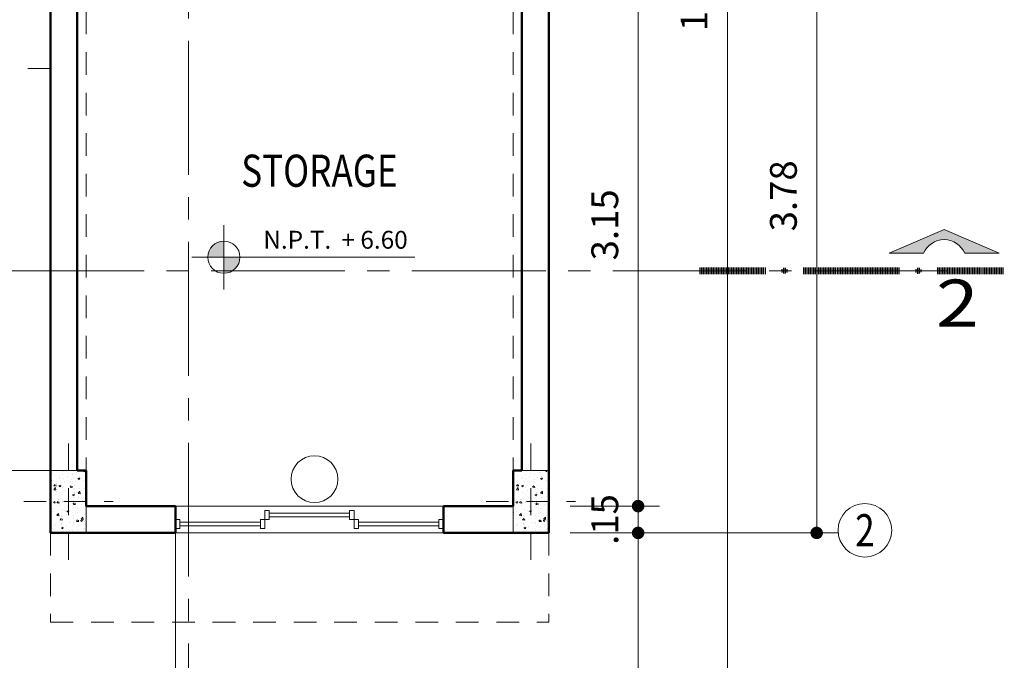
# Model space of a CAD drawing. Units: millimetres. Extents: x 137 to 477, y 205 to 850.
# Drawn here: x 201 to 206, y 515 to 519 of the extents above; entities that cross this region are included whole.
import ezdxf
from ezdxf.enums import TextEntityAlignment as Align

# ---------------------------------------------------------------- set-up
doc = ezdxf.new("R2010")
doc.units = ezdxf.units.MM
for name, pattern in [('CENTER2', [1.125, 0.75, -0.125, 0.125, -0.125]), ('CONTINUA', [0]), ('HIDDEN', [0.375, 0.25, -0.125]), ('HIDDEN2', [4.762499999999999, 3.175, -1.5875])]:
    doc.linetypes.add(name, pattern=pattern)
for name, color, linetype, lineweight in [('CASCO', 150, 'Continuous', 13), ('LINEAS DE CORTE', 145, 'Continuous', 15), ('MURO ALTO', 152, 'Continuous', 50), ('punto 10', 14, 'Continuous', 100)]:
    doc.layers.add(name, color=color, linetype=linetype, lineweight=lineweight)
doc.layers.add('texto', color=30, linetype='Continuous')
doc.styles.add('ARIAL', font='arial.ttf', dxfattribs={"height": 0.09})
doc.styles.add('CVLARRY', font='swissel.ttf')
doc.styles.add('STYLE1', font='arial.ttf', dxfattribs={"height": 0.14})
doc.dimstyles.new('STYLE LARRY', dxfattribs={"dimtxt": 0.15, "dimasz": 0.07, "dimexe": 0.12, "dimexo": 0.12, "dimgap": 0.09, "dimtad": 1, "dimzin": 4, "dimdsep": 46, "dimtxsty": 'CVLARRY', "dimblk": 'DOT', "dimcen": 0.065, "dimdle": 0.12, "dimclrd": 45, "dimclre": 32, "dimclrt": 7, "dimaunit": 1, "dimazin": 1, "dimtm": 1e-09, "dimtfac": 1, "dimtix": 1, "dimtmove": 2, "dimatfit": 1, "dimldrblk": 'OPEN30', "dimfxl": 0.12, "dimtzin": 4, "dimlwd": 5, "dimlwe": 9, "dimarcsym": 0})

# ---------------------------------------------------------------- blocks, each defined once
blk = doc.blocks.new('_Dot')
at = {"layer": 'CASCO', "color": 0, "lineweight": -2}
blk.add_line((-0.5, 0), (-1, 0), dxfattribs=at)
at = {"layer": 'CASCO', "color": 0, "const_width": 0.5}
blk.add_lwpolyline([(-0.25, 0, 1), (0.25, 0, 1)], format="xyb", close=True, dxfattribs=at)
blk = doc.blocks.new('*D339')
at = {"color": 32, "linetype": 'CONTINUA', "lineweight": 9, "transparency": 16777216}
for p, q in [((203.6984933968445, 526.1364646117133), (204.6984933968441, 526.1364646117133)), ((203.6984933968441, 511.4064646117132), (204.6984933968441, 511.4064646117132))]:
    blk.add_line(p, q, dxfattribs=at)
at = {"color": 45, "linetype": 'CONTINUA', "lineweight": 5, "transparency": 16777216}
blk.add_line((204.5784933968441, 526.0664646117133), (204.5784933968441, 511.4764646117132), dxfattribs=at)
at = {"layer": 'Defpoints', "color": 0, "linetype": 'Continuous', "lineweight": 0, "transparency": 16777216}
for p in [(203.5784933968445, 526.1364646117133), (203.5784933968441, 511.4064646117132), (204.5784933968441, 511.4064646117132)]:
    blk.add_point(p, dxfattribs=at)
at = {"color": 45, "linetype": 'Continuous', "lineweight": 5, "transparency": 16777216, "xscale": 0.07, "yscale": 0.07, "zscale": 0.07}
for p, rotation in [((204.5784933968441, 526.1364646117133), 90), ((204.5784933968441, 511.4064646117132), 270)]:
    blk.add_blockref('_Dot', p, dxfattribs=dict(at, rotation=rotation))
at = {"color": 7, "linetype": 'Continuous', "lineweight": 0, "transparency": 16777216, "insert": (204.4115157092172, 518.7714646117133), "char_height": 0.15, "attachment_point": 5, "rotation": 90, "style": 'CVLARRY'}
blk.add_mtext('14.73', dxfattribs=at)
blk = doc.blocks.new('_Open30')
at = {"color": 0, "linetype": 'ByBlock', "lineweight": -2}
for p, q in [((-1, 0.26794919), (0, 0)), ((0, 0), (-1, -0.26794919)), ((0, 0), (-1, 0))]:
    blk.add_line(p, q, dxfattribs=at)
blk = doc.blocks.new('*D341')
at = {"color": 32, "linetype": 'CONTINUA', "lineweight": 9, "transparency": 16777216}
for p, q in [((203.6984933968441, 519.0064646117132), (204.1984933968441, 519.0064646117132)), ((203.698493396844, 515.8564646117132), (204.1984933968441, 515.8564646117132))]:
    blk.add_line(p, q, dxfattribs=at)
at = {"color": 45, "linetype": 'CONTINUA', "lineweight": 5, "transparency": 16777216}
blk.add_line((204.0784933968441, 518.9364646117132), (204.0784933968441, 515.9264646117133), dxfattribs=at)
at = {"layer": 'Defpoints', "color": 0, "linetype": 'Continuous', "lineweight": 0, "transparency": 16777216}
for p in [(203.5784933968441, 519.0064646117132), (203.578493396844, 515.8564646117132), (204.0784933968441, 515.8564646117132)]:
    blk.add_point(p, dxfattribs=at)
at = {"color": 45, "linetype": 'Continuous', "lineweight": 5, "transparency": 16777216, "xscale": 0.07, "yscale": 0.07, "zscale": 0.07}
for p, rotation in [((204.0784933968441, 519.0064646117132), 90), ((204.0784933968441, 515.8564646117132), 270)]:
    blk.add_blockref('_Dot', p, dxfattribs=dict(at, rotation=rotation))
at = {"color": 7, "linetype": 'Continuous', "lineweight": 0, "transparency": 16777216, "insert": (203.9115157092172, 517.4314646117132), "char_height": 0.15, "attachment_point": 5, "rotation": 90, "style": 'CVLARRY'}
blk.add_mtext('3.15', dxfattribs=at)
blk = doc.blocks.new('*D361')
at = {"color": 45, "linetype": 'CONTINUA', "lineweight": 5, "transparency": 16777216}
for p, q in [((204.0784933968441, 515.9264646117133), (204.0784933968441, 515.9964646117132)), ((204.0784933968441, 515.8564646117132), (204.0784933968441, 515.7064646117133)), ((204.0784933968441, 515.6364646117132), (204.0784933968441, 515.5664646117133))]:
    blk.add_line(p, q, dxfattribs=at)
at = {"color": 32, "linetype": 'CONTINUA', "lineweight": 9, "transparency": 16777216}
for p, q in [((203.698493396844, 515.8564646117132), (204.1984933968441, 515.8564646117132)), ((203.6984933968441, 515.7064646117133), (204.1984933968441, 515.7064646117133))]:
    blk.add_line(p, q, dxfattribs=at)
at = {"layer": 'Defpoints', "color": 0, "linetype": 'Continuous', "lineweight": 0, "transparency": 16777216}
for p in [(203.578493396844, 515.8564646117132), (203.5784933968441, 515.7064646117133), (204.0784933968441, 515.7064646117133)]:
    blk.add_point(p, dxfattribs=at)
at = {"color": 45, "linetype": 'Continuous', "lineweight": 5, "transparency": 16777216, "xscale": 0.07, "yscale": 0.07, "zscale": 0.07}
for p, rotation in [((204.0784933968441, 515.8564646117132), 270), ((204.0784933968441, 515.7064646117133), 90)]:
    blk.add_blockref('_Dot', p, dxfattribs=dict(at, rotation=rotation))
at = {"color": 7, "linetype": 'Continuous', "lineweight": 0, "transparency": 16777216, "insert": (203.9115157092172, 515.7814646117133), "char_height": 0.15, "attachment_point": 5, "rotation": 90, "style": 'CVLARRY'}
blk.add_mtext('.15', dxfattribs=at)
blk = doc.blocks.new('*D362')
at = {"color": 32, "linetype": 'CONTINUA', "lineweight": 9, "transparency": 16777216}
for p, q in [((203.6984933968441, 515.7064646117133), (204.1984933968441, 515.7064646117133)), ((203.6984933968441, 511.4064646117132), (204.1984933968441, 511.4064646117132))]:
    blk.add_line(p, q, dxfattribs=at)
at = {"color": 45, "linetype": 'CONTINUA', "lineweight": 5, "transparency": 16777216}
blk.add_line((204.0784933968441, 515.6364646117132), (204.0784933968441, 511.4764646117132), dxfattribs=at)
at = {"layer": 'Defpoints', "color": 0, "linetype": 'Continuous', "lineweight": 0, "transparency": 16777216}
for p in [(203.5784933968441, 515.7064646117133), (203.5784933968441, 511.4064646117132), (204.0784933968441, 511.4064646117132)]:
    blk.add_point(p, dxfattribs=at)
at = {"color": 45, "linetype": 'Continuous', "lineweight": 5, "transparency": 16777216, "xscale": 0.07, "yscale": 0.07, "zscale": 0.07}
for p, rotation in [((204.0784933968441, 515.7064646117133), 90), ((204.0784933968441, 511.4064646117132), 270)]:
    blk.add_blockref('_Dot', p, dxfattribs=dict(at, rotation=rotation))
at = {"color": 7, "linetype": 'Continuous', "lineweight": 0, "transparency": 16777216, "insert": (203.9115157092172, 513.5564646117132), "char_height": 0.15, "attachment_point": 5, "rotation": 90, "style": 'CVLARRY'}
blk.add_mtext('4.30', dxfattribs=at)
blk = doc.blocks.new('*D342')
at = {"color": 32, "linetype": 'CONTINUA', "lineweight": 9, "transparency": 16777216}
for p, q in [((204.6984933968441, 519.481464611647), (205.1984933968441, 519.481464611647)), ((203.6984933968441, 515.7064646117133), (205.1984933968441, 515.7064646117133))]:
    blk.add_line(p, q, dxfattribs=at)
at = {"color": 45, "linetype": 'CONTINUA', "lineweight": 5, "transparency": 16777216}
blk.add_line((205.0784933968441, 519.4114646116469), (205.0784933968441, 515.7764646117133), dxfattribs=at)
at = {"layer": 'Defpoints', "color": 0, "linetype": 'Continuous', "lineweight": 0, "transparency": 16777216}
for p in [(204.5784933968441, 519.481464611647), (203.5784933968441, 515.7064646117133), (205.0784933968441, 515.7064646117133)]:
    blk.add_point(p, dxfattribs=at)
at = {"color": 45, "linetype": 'Continuous', "lineweight": 5, "transparency": 16777216, "xscale": 0.07, "yscale": 0.07, "zscale": 0.07}
for p, rotation in [((205.0784933968441, 519.481464611647), 90), ((205.0784933968441, 515.7064646117133), 270)]:
    blk.add_blockref('_Dot', p, dxfattribs=dict(at, rotation=rotation))
at = {"color": 7, "linetype": 'Continuous', "lineweight": 0, "transparency": 16777216, "insert": (204.9115157092172, 517.5939646116801), "char_height": 0.15, "attachment_point": 5, "rotation": 90, "style": 'CVLARRY'}
blk.add_mtext('3.78', dxfattribs=at)
blk = doc.blocks.new('NPT')
at = {"layer": 'texto', "lineweight": 0}
h = blk.add_hatch(color=4, dxfattribs=at)
h.paths.add_polyline_path([(-1.4210854715202e-14, 0.08999999999999986, 0.4142135623730866), (-0.09000000000002473, -3.552713678800501e-15), (-2.842170943040401e-14, -3.552713678800501e-15)])
h.paths.add_polyline_path([(0.0899999999999892, -3.552713678800501e-15), (-2.131628207280301e-14, -3.552713678800501e-15), (-2.842170943040401e-14, -0.09000000000001407, 0.4142135623731324)])
at = {"layer": 'texto', "color": 4, "lineweight": 0}
for p, q in [((-4.973799150320701e-14, -0.1799999999999962), (-2.842170943040401e-14, 0.1800000000000033)), ((1.069999999999965, -3.552713678800501e-15), (-0.1800000000000495, -3.552713678800501e-15))]:
    blk.add_line(p, q, dxfattribs=at)
blk.add_circle((-3.552713678800501e-14, -3.552713678800501e-15), 0.09000000000000857, dxfattribs=at)
at = {"layer": 'texto', "color": 4, "lineweight": 0, "insert": (0.2206499436545641, 0.1477586025107023), "char_height": 0.09999999999999998, "width": 1.012804816474739, "attachment_point": 1, "style": 'STYLE1'}
blk.add_mtext('N.P.T. ', dxfattribs=at)
at = {"layer": 'texto', "color": 4, "lineweight": 0, "style": 'STYLE1', "flags": 4}
blk.add_attdef('NIVEL', (0.6579322266486258, 0.04769038968671069), '', height=0.09999999999999998, dxfattribs=at)

msp = doc.modelspace()

# ---------------------------------------------------------------- hatches: boundary and pattern name
at = {"linetype": 'Continuous', "lineweight": 0}
h = msp.add_hatch(dxfattribs=at)
h.set_pattern_fill('AR-CONC', color=5, scale=0.0005, style=0)
h.set_pattern_definition([(49.99999999999999, (24.27997440064769, -35.13749999992956), (0.09109233449800201, -0.007969542769451544), [0.009525, -0.104775]), (355, (24.27997440064769, -35.13749999992956), (-0.0176214129878335, 0.09552832144108998), [0.00762, -0.08381999999999999]), (100.451, (24.28756540064769, -35.13816412492956), (0.07347125083297962, 0.08755834391014594), [0.008095000000000001, -0.089045]), (46.18420000000001, (24.27997440064769, -35.11209999992956), (0.135539520446065, -0.02102116396636357), [0.0142875, -0.1571625]), (96.6356, (24.29126935064769, -35.11385174992956), (0.1187021172331186, 0.1237127779450246), [0.01214249999999999, -0.1335674999999998]), (351.1840000000001, (24.27997440064769, -35.11209999992956), (0.118702302906967, 0.1237125589302988), [0.01143, -0.12573]), (21, (24.29267440064769, -35.11844999992956), (0.07580743991769164, -0.05113275925838125), [0.009525, -0.104775]), (326.0000000000001, (24.29267440064769, -35.11844999992956), (0.03090101417382354, 0.09209398306115964), [0.00762, -0.08381999999999999]), (71.4514, (24.29899165064769, -35.12271104992956), (0.1067082453850622, 0.04096142885802873), [0.008095000000000001, -0.089045]), (37.50000000000001, (24.27997440064769, -35.13749999992956), (0.001544301625295908, 0.04227751943657655), [0, -0.082804, 0, -0.08509, 0, -0.0841375]), (7.499999999999999, (24.27997440064769, -35.13749999992956), (0.03340983125515287, 0.05009028740905976), [0, -0.04851399999999999, 0, -0.080899, 0, -0.03206750000000001]), (327.5, (24.25165340064769, -35.13749999992956), (0.06779529758343569, -0.002864371996336729), [0, -0.03175, 0, -0.09906000000000001, 0, -0.131445]), (317.5, (24.23895340064769, -35.13749999992956), (0.07406459069300902, 0.01271324551666651), [0, -0.041275, 0, -0.065786, 0, -0.093345])])
h.paths.add_polyline_path([(200.8884933968439, 516.0564646117132), (200.7884933968439, 516.0564646117132), (200.7884933968439, 515.8814646117132), (200.8884933968439, 515.8814646117132)])
h.paths.add_polyline_path([(200.9884933968439, 516.0564646117132), (200.8884933968439, 516.0564646117132), (200.8884933968439, 515.8814646117132), (200.9884933968439, 515.8814646117132)])
h.paths.add_polyline_path([(200.9884933968439, 515.8814646117132), (200.8884933968439, 515.8814646117132), (200.8884933968439, 515.7064646117133), (200.9884933968439, 515.7064646117133)])
h.paths.add_polyline_path([(200.8884933968439, 515.8814646117132), (200.7884933968439, 515.8814646117132), (200.7884933968439, 515.7064646117133), (200.8884933968439, 515.7064646117133)])
h = msp.add_hatch(dxfattribs=at)
h.set_pattern_fill('AR-CONC', color=5, scale=0.0005, style=0)
h.set_pattern_definition([(49.99999999999999, (26.86997440064752, -35.13749999992956), (0.09109233449800201, -0.007969542769451544), [0.009525, -0.104775]), (355, (26.86997440064752, -35.13749999992956), (-0.0176214129878335, 0.09552832144108998), [0.00762, -0.08381999999999999]), (100.451, (26.87756540064752, -35.13816412492956), (0.07347125083297962, 0.08755834391014594), [0.008095000000000001, -0.089045]), (46.18420000000001, (26.86997440064752, -35.11209999992956), (0.135539520446065, -0.02102116396636357), [0.0142875, -0.1571625]), (96.6356, (26.88126935064752, -35.11385174992956), (0.1187021172331186, 0.1237127779450246), [0.01214249999999999, -0.1335674999999998]), (351.1840000000001, (26.86997440064752, -35.11209999992956), (0.118702302906967, 0.1237125589302988), [0.01143, -0.12573]), (21, (26.88267440064752, -35.11844999992956), (0.07580743991769164, -0.05113275925838125), [0.009525, -0.104775]), (326.0000000000001, (26.88267440064752, -35.11844999992956), (0.03090101417382354, 0.09209398306115964), [0.00762, -0.08381999999999999]), (71.4514, (26.88899165064752, -35.12271104992956), (0.1067082453850622, 0.04096142885802873), [0.008095000000000001, -0.089045]), (37.50000000000001, (26.86997440064752, -35.13749999992956), (0.001544301625295908, 0.04227751943657655), [0, -0.082804, 0, -0.08509, 0, -0.0841375]), (7.499999999999999, (26.86997440064752, -35.13749999992956), (0.03340983125515287, 0.05009028740905976), [0, -0.04851399999999999, 0, -0.080899, 0, -0.03206750000000001]), (327.5, (26.84165340064752, -35.13749999992956), (0.06779529758343569, -0.002864371996336729), [0, -0.03175, 0, -0.09906000000000001, 0, -0.131445]), (317.5, (26.82895340064752, -35.13749999992956), (0.07406459069300902, 0.01271324551666651), [0, -0.041275, 0, -0.065786, 0, -0.093345])])
h.paths.add_polyline_path([(203.4784933968437, 516.0564646117132), (203.3784933968438, 516.0564646117132), (203.3784933968438, 515.8814646117132), (203.4784933968437, 515.8814646117132)])
h.paths.add_polyline_path([(203.5784933968437, 516.0564646117132), (203.4784933968437, 516.0564646117132), (203.4784933968437, 515.8814646117132), (203.5784933968437, 515.8814646117132)])
h.paths.add_polyline_path([(203.5784933968437, 515.8814646117132), (203.4784933968437, 515.8814646117132), (203.4784933968437, 515.7064646117133), (203.5784933968437, 515.7064646117133)])
h.paths.add_polyline_path([(203.4784933968437, 515.8814646117132), (203.3784933968438, 515.8814646117132), (203.3784933968438, 515.7064646117133), (203.4784933968437, 515.7064646117133)])
at = {"layer": 'punto 10', "linetype": 'Continuous', "lineweight": 0, "ltscale": 9}
h = msp.add_hatch(color=14, dxfattribs=at)
edge = h.paths.add_edge_path()
edge.add_line((205.4836733606896, 517.2721971593529), (205.6769014584524, 517.2721971593529))
edge.add_ellipse((205.7921306447838, 517.2236785695517), major_axis=(-0.08840763241642072, -0.08840763241641288), ratio=1, start_angle=157.8340924388442, end_angle=292.1659075611558, ccw=False)
edge.add_line((205.9073598311156, 517.2721971593528), (206.1005879288782, 517.2721971593528))
edge.add_line((206.1005879288782, 517.2721971593528), (205.7921306447838, 517.4056232583868))
edge.add_line((205.7921306447838, 517.4056232583868), (205.4836733606896, 517.2721971593528))
at = {"layer": 'texto'}
h = msp.add_hatch(dxfattribs=at)
h.set_pattern_fill('ANSI31', color=14, scale=0.09999999999999996, angle=224.9999999999969, style=0)
h.set_pattern_definition([(90, (291.5754061360299, 487.6474727576726), (0.009375, -5.199707411331338e-16), [])])
h.paths.add_polyline_path([(206.1290774019189, 517.1928285301129), (206.1290774019189, 517.155328530113), (205.7540774019189, 517.155328530113), (205.7540774019189, 517.1928285301132)])
edge = h.paths.add_edge_path()
edge.add_ellipse((205.6480328917855, 517.1742236697115), major_axis=(-0.01172411645032691, -0.0117241164503256), ratio=0.9999999999831449, start_angle=45.000000000482885, end_angle=225.0000000004829, ccw=False)
edge.add_ellipse((205.6480328917855, 517.1742236697115), major_axis=(-0.01172411645022819, -0.01172411645022687), ratio=0.9999999999965574, start_angle=-134.99999999970498, end_angle=45.000000000295074, ccw=False)
h.paths.add_polyline_path([(205.5425774019191, 517.1928285301132), (205.5425774019191, 517.1553285301131), (205.0046869946132, 517.1553285301133), (205.0046869946132, 517.1928285301132)])
edge = h.paths.add_edge_path()
edge.add_ellipse((204.8987731752409, 517.1742236697116), major_axis=(-0.01172411645032691, -0.0117241164503256), ratio=0.9999999999831449, start_angle=45.000000000482885, end_angle=225.0000000004829, ccw=False)
edge.add_ellipse((204.8987731752409, 517.1742236697116), major_axis=(-0.01172411645022819, -0.01172411645022687), ratio=0.9999999999965574, start_angle=-134.99999999970498, end_angle=45.000000000295074, ccw=False)
h.paths.add_polyline_path([(204.7931869946133, 517.1928285301132), (204.7931869946133, 517.1553285301131), (204.4181869946133, 517.1553285301133), (204.4181869946133, 517.1928285301134)])

# ---------------------------------------------------------------- linework, layer by layer
at = {"color": 252, "linetype": 'HIDDEN', "lineweight": 5, "ltscale": 0.6}
for p, q in [((200.8884933968438, 515.5564646117133), (200.8884933968438, 516.2064646117133)), ((200.8884933968439, 515.5564646117132), (200.8884933968439, 516.2064646117133)), ((203.4784933968436, 515.5564646117133), (203.4784933968436, 516.2064646117133)), ((203.4784933968437, 515.5564646117132), (203.4784933968437, 516.2064646117133))]:
    msp.add_line(p, q, dxfattribs=at)
at = {"color": 4, "linetype": 'Continuous', "lineweight": 0}
for p, q in [((200.8384933968442, 516.0564646117133), (197.318493396844, 516.0564646117133)), ((201.4884933968439, 511.4064646117133), (201.4884933968439, 515.7064646117134))]:
    msp.add_line(p, q, dxfattribs=at)
at = {"color": 252, "linetype": 'HIDDEN', "lineweight": 5, "ltscale": 0.5}
for p, q in [((200.6384933968438, 515.8814646117132), (201.1384933968438, 515.8814646117132)), ((200.638493396844, 515.8814646117132), (201.1384933968438, 515.8814646117132)), ((203.2284933968437, 515.8814646117132), (203.7284933968436, 515.8814646117132)), ((203.2284933968438, 515.8814646117132), (203.7284933968437, 515.8814646117132))]:
    msp.add_line(p, q, dxfattribs=at)
at = {"color": 2, "lineweight": 13}
for p, q in [((201.4884933968439, 515.8564646117132), (202.9884933968439, 515.8564646117132)), ((201.4884933968439, 515.7064646117133), (202.9884933968439, 515.7064646117133))]:
    msp.add_line(p, q, dxfattribs=at)
at = {"color": 142, "linetype": 'Continuous', "lineweight": 0}
for p, q in [((202.0134933968439, 515.8164646117132), (202.463493396844, 515.8164646117132)), ((201.5134933968438, 515.7664646117136), (201.963493396844, 515.7664646117136)), ((202.0134933968439, 515.7964646117132), (202.463493396844, 515.7964646117132)), ((202.5134933968439, 515.7664646117137), (202.963493396844, 515.7664646117137)), ((201.5134933968438, 515.7464646117136), (201.963493396844, 515.7464646117136)), ((202.5134933968439, 515.7464646117137), (202.963493396844, 515.7464646117137))]:
    msp.add_line(p, q, dxfattribs=at)
at = {"color": 242, "linetype": 'Continuous', "lineweight": 0}
for points in [[(200.9884933968439, 516.0564646117132), (200.7884933968439, 516.0564646117132), (200.7884933968439, 515.7064646117133), (200.9884933968439, 515.7064646117133)], [(203.5784933968437, 516.0564646117132), (203.3784933968438, 516.0564646117132), (203.3784933968438, 515.7064646117133), (203.5784933968437, 515.7064646117133)]]:
    msp.add_lwpolyline(points, close=True, dxfattribs=at)
at = {"color": 142, "linetype": 'Continuous', "lineweight": 0}
for points in [[(201.9884933968439, 515.8314646117127), (202.0134933968439, 515.8314646117127), (202.0134933968439, 515.7814646117126), (201.9884933968439, 515.7814646117126)], [(202.4634933968439, 515.8314646117133), (202.4884933968439, 515.8314646117133), (202.4884933968439, 515.7814646117132), (202.4634933968439, 515.7814646117132)], [(201.4884933968438, 515.7814646117131), (201.5134933968438, 515.7814646117131), (201.5134933968438, 515.731464611713), (201.4884933968438, 515.731464611713)], [(201.9634933968439, 515.7814646117137), (201.9884933968439, 515.7814646117137), (201.9884933968439, 515.7314646117136), (201.9634933968439, 515.7314646117136)], [(202.4884933968439, 515.7814646117132), (202.5134933968439, 515.7814646117132), (202.5134933968439, 515.7314646117131), (202.4884933968439, 515.7314646117131)], [(202.9634933968439, 515.7814646117138), (202.9884933968439, 515.7814646117138), (202.9884933968439, 515.7314646117137), (202.9634933968439, 515.7314646117137)]]:
    msp.add_lwpolyline(points, close=True, dxfattribs=at)
at = {"color": 32, "lineweight": 9}
for centre, radius in [((202.2667858261302, 516.0072790246704), 0.13122), ((205.3484933968441, 515.7211506752635), 0.15)]:
    msp.add_circle(centre, radius, dxfattribs=at)
at = {"layer": 'CASCO', "color": 252, "lineweight": 50}
for p, q in [((203.5784933968441, 519.6564646117132), (203.5784933968441, 515.7064646117133)), ((200.788493396844, 515.7064646117132), (200.7884933968441, 519.3064646117132)), ((200.9384933968439, 516.0564646117132), (200.9384933968441, 519.3064646117132)), ((203.4284933968441, 519.3064646117132), (203.4284933968442, 516.0564646117133)), ((200.9384933968439, 516.0564646117132), (200.9884933968439, 516.0564646117132)), ((200.9884933968439, 516.0564646117132), (200.9884933968441, 515.8564646117132)), ((203.3784933968438, 516.0564646117132), (203.4284933968442, 516.0564646117133)), ((203.5784933968438, 516.0564646117132), (203.5784933968437, 515.7064646117133)), ((200.9884933968441, 515.8564646117132), (201.4884933968439, 515.8564646117132)), ((201.4884933968439, 515.8564646117132), (201.4884933968439, 515.7064646117133)), ((202.9884933968439, 515.8564646117132), (202.9884933968439, 515.7064646117133)), ((202.9884933968439, 515.8564646117132), (203.3784933968438, 515.8564646117132)), ((200.8384933968441, 515.7064646117133), (201.4884933968439, 515.7064646117133)), ((200.9884933968439, 515.7064646117133), (200.8384933968441, 515.7064646117133)), ((202.9884933968439, 515.7064646117133), (203.578493396844, 515.7064646117133)), ((203.5784933968437, 515.7064646117133), (203.428493396844, 515.7064646117133))]:
    msp.add_line(p, q, dxfattribs=at)
for points in [[(200.7884933968439, 516.0564646117132), (200.788493396844, 515.7064646117132), (200.8384933968441, 515.7064646117133)], [(203.3784933968438, 516.0564646117132), (203.3784933968438, 515.8564646117132), (203.3784933968438, 515.8564646117132)]]:
    msp.add_lwpolyline(points, dxfattribs=at)
at = {"layer": 'LINEAS DE CORTE', "linetype": 'CENTER2'}
for p, q in [((201.56141007505, 508.7115906084779, 0.139273213934741), (201.5614100750499, 528.2066895805938, 0.0454774694106824)), ((170.1872096027548, 517.1740687406806, 0.139273213934741), (205.935547716876, 517.1740687406807))]:
    msp.add_line(p, q, dxfattribs=at)
at = {"layer": 'MURO ALTO', "color": 118, "linetype": 'HIDDEN2', "lineweight": 0, "ltscale": 0.04}
for p, q in [((200.9884933968439, 519.3064646117133), (200.9884933968439, 516.0564646117132)), ((203.3784933968443, 519.3064646117133), (203.3784933968517, 516.0564646117132))]:
    msp.add_line(p, q, dxfattribs=at)
at = {"layer": 'MURO ALTO', "color": 1, "linetype": 'HIDDEN2', "lineweight": 0, "ltscale": 0.04}
for p, q in [((200.788493396844, 518.3064646117132), (197.318493396844, 518.3064646117132)), ((200.7884933968439, 515.7064646117132), (200.7884933968439, 515.2064646117133)), ((203.5784933968441, 515.7064646117133), (203.5784933968441, 515.2064646117133)), ((200.7884933968439, 515.2064646117133), (203.5784933968436, 515.2064646117133))]:
    msp.add_line(p, q, dxfattribs=at)
at = {"layer": 'punto 10', "color": 14, "linetype": 'Continuous', "lineweight": 0, "ltscale": 9, "elevation": -1.868558755122226}
msp.add_lwpolyline([(205.7921306447838, 517.4056232583869), (205.4836733606896, 517.2721971593529), (205.6769014584522, 517.2721971593529, -0.6639696540005776), (205.9073598311156, 517.2721971593528), (206.1005879288782, 517.2721971593528)], format="xyb", close=True, dxfattribs=at)

# ---------------------------------------------------------------- block references
at = {"layer": 'texto'}
msp.add_blockref('NPT', (201.7593671644811, 517.2502394232944), dxfattribs=at).add_auto_attribs({'NIVEL': '+ 6.60'})

# ---------------------------------------------------------------- texts
at = {"layer": 'texto', "color": 214, "style": 'STYLE1', "width": 0.8}
msp.add_text('STORAGE', height=0.18, dxfattribs=at).set_placement((202.2942899846153, 517.7345241140483), align=Align.MIDDLE_CENTER)
at = {"layer": 'texto', "color": 7, "ltscale": 0.015, "style": 'ARIAL', "width": 1.2}
msp.add_text('2', height=0.2632486347911817, dxfattribs=at).set_placement((205.7466707601958, 516.8616886142219, -1.868558755122226))
at = {"layer": 'texto', "color": 45, "style": 'STYLE1', "width": 0.8}
msp.add_text('2', height=0.18, dxfattribs=at).set_placement((205.3484933968441, 515.7211506752635), align=Align.MIDDLE_CENTER)

# ---------------------------------------------------------------- dimensions: what is measured, and where the dimension line sits
at = {"color": 4, "linetype": 'Continuous', "lineweight": 0}
for base, p1, p2, picture, middle in [((204.5784933968441, 511.4064646117132), (203.5784933968445, 526.1364646117133), (203.5784933968441, 511.4064646117132), '*D339', (204.4115157092172, 518.7714646117133)), ((205.0784933968441, 515.7064646117133), (204.5784933968441, 519.481464611647), (203.5784933968441, 515.7064646117133), '*D342', (204.9115157092172, 517.5939646116801)), ((204.0784933968441, 515.8564646117132), (203.5784933968441, 519.0064646117132), (203.578493396844, 515.8564646117132), '*D341', (203.9115157092172, 517.4314646117132)), ((204.0784933968441, 515.7064646117133), (203.578493396844, 515.8564646117132), (203.5784933968441, 515.7064646117133), '*D361', (203.9115157092172, 515.7814646117133)), ((204.0784933968441, 511.4064646117132), (203.5784933968441, 515.7064646117133), (203.5784933968441, 511.4064646117132), '*D362', (203.9115157092172, 513.5564646117132))]:
    dim = msp.add_linear_dim(base=base, p1=p1, p2=p2, angle=90, dimstyle='STYLE LARRY', dxfattribs=at)
    dim.commit()
    dim.dimension.update_dxf_attribs({"geometry": picture, "text_midpoint": middle})

doc.saveas('drawing.dxf')
